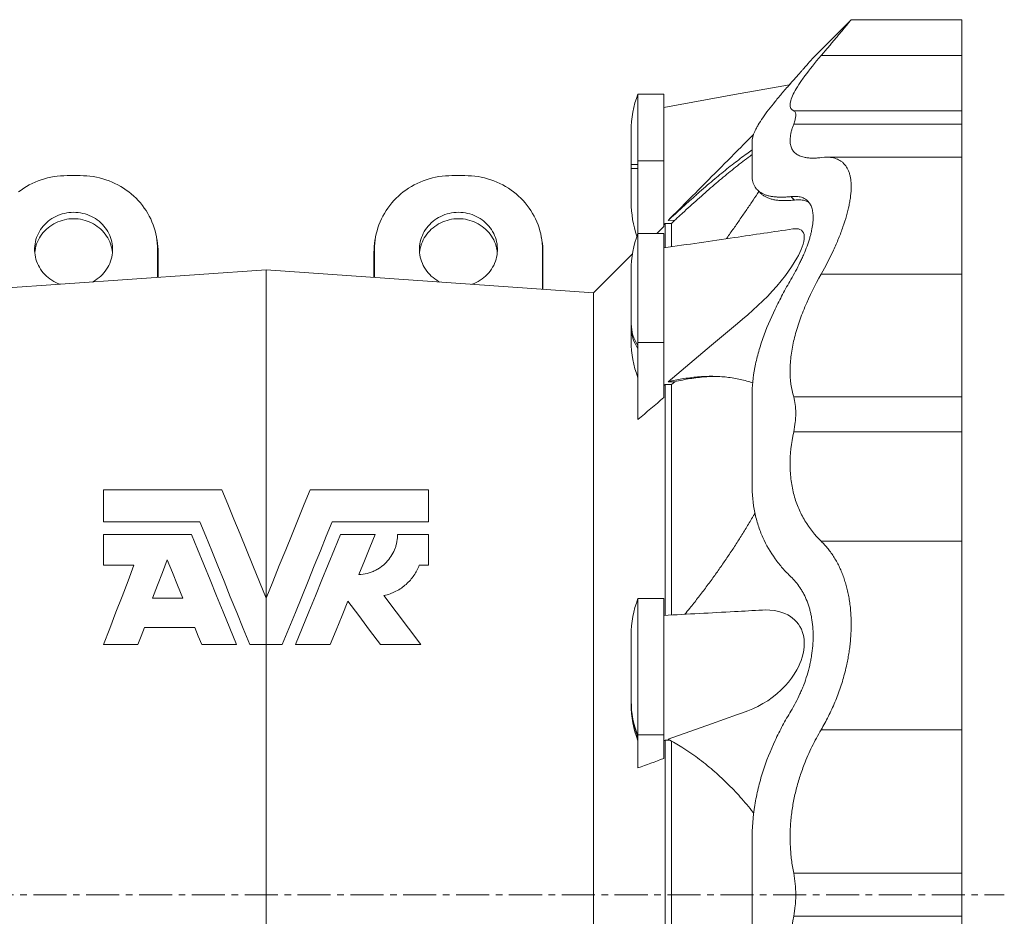
# Model space of a CAD drawing. Units: millimetres. Extents: x -655 to 1020, y -720 to 927.
# Drawn here: x -457 to -78, y 564 to 909 of the extents above; entities that cross this region are included whole.
import ezdxf

# ---------------------------------------------------------------- set-up
doc = ezdxf.new("R2010")
doc.units = ezdxf.units.MM
doc.linetypes.add('CENTERX2', pattern=[20.32, 12.7, -2.54, 2.54, -2.54])
doc.layers.add('FORMAT', color=7, linetype='Continuous')

msp = doc.modelspace()

# ---------------------------------------------------------------- linework, layer by layer
at = {"color": 7, "linetype": 'Continuous', "lineweight": 15}
for p, q in [((-137.04, 909.11), (-151.66, 894.5)), ((-94.45, 909.12), (-137.04, 909.12)), ((-160.23, 884.74), (-160.76, 884.14)), ((-209.05, 880.54), (-219.05, 880.54)), ((-219.05, 854.84), (-219.05, 880.54)), ((-209.05, 854.84), (-209.05, 880.54)), ((-221.63, 853.42), (-221.63, 866.42)), ((-94.45, 856.24), (-146.54, 856.24)), ((-221.63, 853.42), (-221.63, 851.92)), ((-219.05, 826.92), (-219.05, 854.84)), ((-209.05, 829.63), (-209.05, 854.84)), ((-438.55, 849.18), (-433.55, 849.18)), ((-285.55, 849.18), (-290.55, 849.18)), ((-221.63, 851.92), (-221.63, 838.92)), ((-209.05, 829.63), (-211.73, 826.92)), ((-208.57, 830.79), (-209.05, 830.31)), ((-208.57, 821.48), (-208.57, 830.79)), ((-206.1, 830.79), (-208.57, 830.79)), ((-204.9, 832), (-207.39, 831.98)), ((-204.9, 832), (-206.1, 830.79)), ((-206.1, 821.84), (-206.1, 830.79)), ((-209.05, 826.92), (-219.05, 826.92)), ((-219.05, 785.04), (-219.05, 826.92)), ((-209.05, 785.04), (-209.05, 826.92)), ((-403.95, 824.21), (-404.15, 825.42)), ((-319.95, 825.42), (-320.16, 824.21)), ((-255.95, 824.21), (-256.15, 825.42)), ((-403.76, 820.85), (-403.76, 810)), ((-403.55, 819.61), (-403.55, 810.02)), ((-320.55, 819.61), (-320.55, 810.02)), ((-320.34, 820.85), (-320.34, 810)), ((-255.76, 805.49), (-255.76, 820.85)), ((-255.55, 805.47), (-255.55, 819.61)), ((-221.12, 819.12), (-236.13, 804.11)), ((-362.05, 812.92), (-487.97, 804.11)), ((-236.13, 804.11), (-362.05, 812.92)), ((-362.05, 686.69), (-362.05, 812.92)), ((-221.63, 792.16), (-221.63, 812.81)), ((-236.13, 572.67), (-236.13, 804.11)), ((-221.63, 792.16), (-221.63, 790.95)), ((-221.63, 790.95), (-221.63, 785.59)), ((-219.05, 755.36), (-219.05, 785.04)), ((-209.05, 763.86), (-209.05, 785.04)), ((-208.57, 768.92), (-209.05, 768.51)), ((-208.57, 680.11), (-208.57, 768.92)), ((-206.1, 768.91), (-208.57, 768.92)), ((-204.9, 769.92), (-207.39, 769.91)), ((-204.9, 769.92), (-206.1, 768.91)), ((-206.1, 680.25), (-206.1, 768.91)), ((-424.55, 716.01), (-424.55, 728.36)), ((-299.55, 728.36), (-299.55, 716.01)), ((-424.55, 699.34), (-424.55, 711.25)), ((-333.42, 711.25), (-320.08, 711.25)), ((-311.46, 711.25), (-299.55, 711.25)), ((-299.55, 711.25), (-299.55, 699.34)), ((-412.84, 699.34), (-424.55, 699.34)), ((-299.55, 699.34), (-303.12, 699.34)), ((-394.03, 686.69), (-405.74, 686.69)), ((-362.05, 668.84), (-362.05, 686.69)), ((-209.05, 686.55), (-219.05, 686.55)), ((-219.05, 634.12), (-219.05, 686.55)), ((-209.05, 634.12), (-209.05, 686.55)), ((-389.42, 675.39), (-408.81, 675.39)), ((-221.63, 647.07), (-221.63, 672.43)), ((-411.32, 668.84), (-424.55, 668.84)), ((-373.42, 668.84), (-386.76, 668.84)), ((-362.05, 668.84), (-368.28, 668.84)), ((-362.05, 332.43), (-362.05, 668.84)), ((-355.83, 668.84), (-362.05, 668.84)), ((-337.35, 668.84), (-350.68, 668.84)), ((-302.53, 668.84), (-317.99, 668.84)), ((-221.63, 647.07), (-221.63, 646.6)), ((-221.63, 646.6), (-221.63, 645.97)), ((-219.05, 621.43), (-219.05, 634.12)), ((-209.05, 625.07), (-209.05, 634.12)), ((-208.57, 632.09), (-209.05, 631.92)), ((-206.63, 632.07), (-208.57, 632.09)), ((-208.57, 513.26), (-208.57, 632.09)), ((-206.1, 513.57), (-206.1, 631.78)), ((-236.13, 341.23), (-236.13, 572.67))]:
    msp.add_line(p, q, dxfattribs=at)
at = {"color": 8, "linetype": 'Continuous', "lineweight": 0}
for p, q in [((-94.45, 895.3), (-148.61, 895.3)), ((-94.45, 874.07), (-159.15, 874.07)), ((-94.45, 868.96), (-159.15, 868.96)), ((-219.05, 853.42), (-221.63, 853.42)), ((-209.05, 854.84), (-219.05, 854.84)), ((-219.05, 851.92), (-221.63, 851.92)), ((-160.23, 841.12), (-158.85, 839.79)), ((-403.76, 820.85), (-403.55, 819.61)), ((-320.34, 820.85), (-320.55, 819.61)), ((-255.76, 820.85), (-255.55, 819.61)), ((-94.45, 811.26), (-148.61, 811.26)), ((-209.05, 785.04), (-219.05, 785.04)), ((-94.45, 764.07), (-159.15, 764.07)), ((-94.45, 750.67), (-159.15, 750.67)), ((-94.45, 708.65), (-148.61, 708.65)), ((-209.05, 634.12), (-219.05, 634.12)), ((-94.45, 636.09), (-148.61, 636.09)), ((-94.45, 580.96), (-159.15, 580.96)), ((-94.45, 564.39), (-159.15, 564.39))]:
    msp.add_line(p, q, dxfattribs=at)
at = {"color": 7, "linetype": 'Continuous', "lineweight": 15, "flags": 128}
for points in [[(-160.76, 884.14), (-181.87, 880.3), (-209.05, 875.36)], [(-457.27, 842.89), (-456.27, 843.63), (-455.23, 844.32), (-454.17, 844.97), (-453.08, 845.58), (-451.96, 846.15), (-450.82, 846.67), (-449.66, 847.14), (-448.48, 847.56), (-447.28, 847.94), (-446.06, 848.27), (-444.83, 848.54), (-443.59, 848.77), (-442.34, 848.95), (-441.08, 849.08), (-439.82, 849.15), (-438.55, 849.18)], [(-433.55, 849.18), (-432.29, 849.15), (-431.03, 849.08), (-429.77, 848.95), (-428.52, 848.77), (-427.28, 848.54), (-426.05, 848.27), (-424.83, 847.94), (-423.63, 847.56), (-422.44, 847.14), (-421.28, 846.67), (-420.14, 846.15), (-419.02, 845.58), (-417.93, 844.97), (-416.87, 844.32), (-415.84, 843.63), (-414.84, 842.89), (-413.87, 842.12), (-412.94, 841.3), (-412.04, 840.45), (-411.19, 839.57), (-410.37, 838.65), (-409.6, 837.7), (-408.87, 836.71), (-408.18, 835.7), (-407.54, 834.67), (-406.95, 833.6), (-406.41, 832.52), (-405.91, 831.41), (-405.46, 830.29), (-405.07, 829.14), (-404.72, 827.99), (-404.43, 826.82), (-404.19, 825.64), (-404, 824.45), (-403.87, 823.25), (-403.79, 822.05), (-403.76, 820.85)], [(-290.55, 849.18), (-291.82, 849.15), (-293.08, 849.08), (-294.34, 848.95), (-295.59, 848.77), (-296.83, 848.54), (-298.06, 848.27), (-299.28, 847.94), (-300.48, 847.56), (-301.66, 847.14), (-302.82, 846.67), (-303.96, 846.15), (-305.08, 845.58), (-306.17, 844.97), (-307.23, 844.32), (-308.27, 843.63), (-309.27, 842.89), (-310.23, 842.12), (-311.17, 841.3), (-312.06, 840.45), (-312.92, 839.57), (-313.73, 838.65), (-314.5, 837.7), (-315.23, 836.71), (-315.92, 835.7), (-316.56, 834.67), (-317.15, 833.6), (-317.7, 832.52), (-318.19, 831.41), (-318.64, 830.29), (-319.04, 829.14), (-319.38, 827.99), (-319.67, 826.82), (-319.91, 825.64), (-320.1, 824.45), (-320.24, 823.25), (-320.32, 822.05), (-320.34, 820.85)], [(-255.76, 820.85), (-255.79, 822.05), (-255.87, 823.25), (-256, 824.45), (-256.19, 825.64), (-256.43, 826.82), (-256.72, 827.99), (-257.07, 829.14), (-257.46, 830.29), (-257.91, 831.41), (-258.41, 832.52), (-258.95, 833.6), (-259.54, 834.67), (-260.18, 835.7), (-260.87, 836.71), (-261.6, 837.7), (-262.37, 838.65), (-263.19, 839.57), (-264.04, 840.45), (-264.94, 841.3), (-265.87, 842.12), (-266.84, 842.89), (-267.84, 843.63), (-268.87, 844.32), (-269.93, 844.97), (-271.02, 845.58), (-272.14, 846.15), (-273.28, 846.67), (-274.44, 847.14), (-275.63, 847.56), (-276.83, 847.94), (-278.05, 848.27), (-279.28, 848.54), (-280.52, 848.77), (-281.77, 848.95), (-283.03, 849.08), (-284.29, 849.15), (-285.55, 849.18)], [(-173.11, 843.68), (-172.45, 843.01), (-171.76, 842.33)], [(-436.05, 835.07), (-436.94, 835.04), (-437.83, 834.97), (-438.71, 834.84), (-439.58, 834.67), (-440.43, 834.45), (-441.28, 834.18), (-442.1, 833.86), (-442.9, 833.5), (-443.68, 833.09), (-444.43, 832.64), (-445.15, 832.14), (-445.84, 831.61), (-446.5, 831.04), (-447.12, 830.43), (-447.7, 829.79), (-448.24, 829.12), (-448.74, 828.42), (-449.19, 827.69), (-449.59, 826.94), (-449.95, 826.17), (-450.26, 825.37), (-450.52, 824.56), (-450.73, 823.74), (-450.89, 822.91), (-450.99, 822.07), (-451.05, 821.23), (-451.05, 820.38), (-450.99, 819.54), (-450.89, 818.7), (-450.73, 817.87), (-450.52, 817.04), (-450.26, 816.24), (-449.95, 815.44), (-449.59, 814.67), (-449.19, 813.92), (-448.74, 813.19), (-448.24, 812.49), (-447.7, 811.82), (-447.12, 811.17), (-446.5, 810.57), (-445.84, 810), (-445.15, 809.46), (-444.43, 808.97), (-443.68, 808.52), (-442.9, 808.11), (-442.1, 807.75), (-441.28, 807.43), (-441.15, 807.39)], [(-428.94, 808.24), (-428.42, 808.52), (-427.67, 808.97), (-426.95, 809.46), (-426.26, 810), (-425.6, 810.57), (-424.98, 811.17), (-424.4, 811.82), (-423.87, 812.49), (-423.37, 813.19), (-422.92, 813.92), (-422.51, 814.67), (-422.15, 815.44), (-421.84, 816.24), (-421.58, 817.04), (-421.37, 817.87), (-421.22, 818.7), (-421.11, 819.54), (-421.06, 820.38), (-421.06, 821.23), (-421.11, 822.07), (-421.22, 822.91), (-421.37, 823.74), (-421.58, 824.56), (-421.84, 825.37), (-422.15, 826.17), (-422.51, 826.94), (-422.92, 827.69), (-423.37, 828.42), (-423.87, 829.12), (-424.4, 829.79), (-424.98, 830.43), (-425.6, 831.04), (-426.26, 831.61), (-426.95, 832.14), (-427.67, 832.64), (-428.42, 833.09), (-429.2, 833.5), (-430.01, 833.86), (-430.83, 834.18), (-431.67, 834.45), (-432.53, 834.67), (-433.4, 834.84), (-434.28, 834.97), (-435.16, 835.04), (-436.05, 835.07)], [(-288.05, 835.07), (-288.94, 835.04), (-289.83, 834.97), (-290.71, 834.84), (-291.58, 834.67), (-292.43, 834.45), (-293.28, 834.18), (-294.1, 833.86), (-294.9, 833.5), (-295.68, 833.09), (-296.43, 832.64), (-297.15, 832.14), (-297.84, 831.61), (-298.5, 831.04), (-299.12, 830.43), (-299.7, 829.79), (-300.24, 829.12), (-300.74, 828.42), (-301.19, 827.69), (-301.59, 826.94), (-301.95, 826.17), (-302.26, 825.37), (-302.52, 824.56), (-302.73, 823.74), (-302.89, 822.91), (-302.99, 822.07), (-303.05, 821.23), (-303.05, 820.38), (-302.99, 819.54), (-302.89, 818.7), (-302.73, 817.87), (-302.52, 817.04), (-302.26, 816.24), (-301.95, 815.44), (-301.59, 814.67), (-301.19, 813.92), (-300.74, 813.19), (-300.24, 812.49), (-299.7, 811.82), (-299.12, 811.17), (-298.5, 810.57), (-297.84, 810), (-297.15, 809.46), (-296.43, 808.97), (-295.68, 808.52), (-295.16, 808.24)], [(-282.95, 807.39), (-282.83, 807.43), (-282.01, 807.75), (-281.2, 808.11), (-280.42, 808.52), (-279.67, 808.97), (-278.95, 809.46), (-278.26, 810), (-277.6, 810.57), (-276.98, 811.17), (-276.4, 811.82), (-275.87, 812.49), (-275.37, 813.19), (-274.92, 813.92), (-274.51, 814.67), (-274.15, 815.44), (-273.84, 816.24), (-273.58, 817.04), (-273.37, 817.87), (-273.22, 818.7), (-273.11, 819.54), (-273.06, 820.38), (-273.06, 821.23), (-273.11, 822.07), (-273.22, 822.91), (-273.37, 823.74), (-273.58, 824.56), (-273.84, 825.37), (-274.15, 826.17), (-274.51, 826.94), (-274.92, 827.69), (-275.37, 828.42), (-275.87, 829.12), (-276.4, 829.79), (-276.98, 830.43), (-277.6, 831.04), (-278.26, 831.61), (-278.95, 832.14), (-279.67, 832.64), (-280.42, 833.09), (-281.2, 833.5), (-282.01, 833.86), (-282.83, 834.18), (-283.67, 834.45), (-284.53, 834.67), (-285.4, 834.84), (-286.28, 834.97), (-287.16, 835.04), (-288.05, 835.07)], [(-451, 819.57), (-450.99, 819.6), (-450.89, 820.44), (-450.73, 821.27), (-450.52, 822.09), (-450.26, 822.9), (-449.95, 823.69), (-449.59, 824.47), (-449.19, 825.22), (-448.74, 825.95), (-448.24, 826.65), (-447.7, 827.32), (-447.12, 827.96), (-446.5, 828.57), (-445.84, 829.14), (-445.15, 829.67), (-444.43, 830.16), (-443.68, 830.62), (-442.9, 831.02), (-442.1, 831.39), (-441.28, 831.7), (-440.43, 831.98), (-439.58, 832.2), (-438.71, 832.37), (-437.83, 832.5), (-436.94, 832.57), (-436.05, 832.6), (-435.16, 832.57), (-434.28, 832.5), (-433.4, 832.37), (-432.53, 832.2), (-431.67, 831.98), (-430.83, 831.7), (-430.01, 831.39), (-429.2, 831.02), (-428.42, 830.62), (-427.67, 830.16), (-426.95, 829.67), (-426.26, 829.14), (-425.6, 828.57), (-424.98, 827.96), (-424.4, 827.32), (-423.87, 826.65), (-423.37, 825.95), (-422.92, 825.22), (-422.51, 824.47), (-422.15, 823.69), (-421.84, 822.9), (-421.58, 822.09), (-421.37, 821.27), (-421.22, 820.44), (-421.11, 819.6), (-421.11, 819.57)], [(-303, 819.57), (-302.99, 819.6), (-302.89, 820.44), (-302.73, 821.27), (-302.52, 822.09), (-302.26, 822.9), (-301.95, 823.69), (-301.59, 824.47), (-301.19, 825.22), (-300.74, 825.95), (-300.24, 826.65), (-299.7, 827.32), (-299.12, 827.96), (-298.5, 828.57), (-297.84, 829.14), (-297.15, 829.67), (-296.43, 830.16), (-295.68, 830.62), (-294.9, 831.02), (-294.1, 831.39), (-293.28, 831.7), (-292.43, 831.98), (-291.58, 832.2), (-290.71, 832.37), (-289.83, 832.5), (-288.94, 832.57), (-288.05, 832.6), (-287.16, 832.57), (-286.28, 832.5), (-285.4, 832.37), (-284.53, 832.2), (-283.67, 831.98), (-282.83, 831.7), (-282.01, 831.39), (-281.2, 831.02), (-280.42, 830.62), (-279.67, 830.16), (-278.95, 829.67), (-278.26, 829.14), (-277.6, 828.57), (-276.98, 827.96), (-276.4, 827.32), (-275.87, 826.65), (-275.37, 825.95), (-274.92, 825.22), (-274.51, 824.47), (-274.15, 823.69), (-273.84, 822.9), (-273.58, 822.09), (-273.37, 821.27), (-273.22, 820.44), (-273.11, 819.6), (-273.11, 819.57)], [(-159.45, 828.65), (-158.77, 828.72), (-158.03, 828.73), (-157.35, 828.65), (-156.74, 828.46), (-156.19, 828.16), (-155.74, 827.73), (-155.39, 827.18), (-155.17, 826.49), (-155.07, 825.67), (-155.11, 824.74), (-155.26, 823.82), (-155.51, 822.83), (-155.85, 821.79), (-156.27, 820.72), (-156.77, 819.62), (-157.32, 818.5), (-157.93, 817.38), (-158.92, 815.72), (-160, 814.06), (-161.14, 812.41), (-162.34, 810.8), (-163.96, 808.73), (-165.65, 806.72), (-167.38, 804.76), (-169.15, 802.87), (-170.95, 801.04), (-172.88, 799.18), (-174.84, 797.4), (-176.8, 795.67), (-178.78, 793.99), (-180.76, 792.32), (-190.69, 783.97), (-207.39, 769.91), (-207.39, 769.91)], [(-379.02, 728.36), (-376.75, 722.8), (-374.43, 717.1), (-372.06, 711.27), (-369.63, 705.31), (-367.15, 699.22), (-364.62, 693.01), (-362.05, 686.69)], [(-362.05, 686.69), (-359.48, 693.01), (-356.95, 699.22), (-354.47, 705.31), (-352.05, 711.27), (-349.67, 717.1), (-347.35, 722.8), (-345.09, 728.36)], [(-368.28, 668.84), (-370.82, 675.07), (-373.32, 681.22), (-375.79, 687.28), (-378.21, 693.24), (-380.6, 699.1), (-382.94, 704.85), (-385.24, 710.49), (-387.48, 716.01)], [(-336.62, 716.01), (-338.87, 710.49), (-341.17, 704.85), (-343.51, 699.1), (-345.89, 693.24), (-348.32, 687.28), (-350.78, 681.22), (-353.29, 675.07), (-355.83, 668.84)], [(-390.69, 711.25), (-388.35, 705.52), (-385.97, 699.67), (-383.54, 693.7), (-381.07, 687.63), (-378.56, 681.46), (-376.01, 675.2), (-373.42, 668.84)], [(-350.68, 668.84), (-348.1, 675.2), (-345.54, 681.46), (-343.03, 687.63), (-340.56, 693.7), (-338.13, 699.67), (-335.75, 705.52), (-333.42, 711.25)], [(-320.08, 711.25), (-322.14, 706.18), (-324.24, 701.03), (-326.38, 695.78)], [(-405.74, 686.69), (-403.82, 691.7), (-401.93, 696.64), (-400.06, 701.51)], [(-400.06, 701.51), (-398.08, 696.64), (-396.07, 691.71), (-394.03, 686.69)], [(-424.55, 668.84), (-422.14, 675.11), (-419.77, 681.3), (-417.42, 687.41), (-415.11, 693.42), (-412.84, 699.34)], [(-330.56, 685.51), (-332.79, 680.03), (-335.06, 674.47), (-337.35, 668.84)], [(-317.99, 668.84), (-322.23, 674.46), (-326.42, 680.02), (-330.56, 685.51)], [(-316.74, 687.7), (-312.07, 681.49), (-307.33, 675.2), (-302.53, 668.84)], [(-171.18, 682.11), (-170.16, 682.16), (-168.37, 682.12), (-166.61, 681.93), (-164.9, 681.58), (-163.72, 681.24), (-162.57, 680.81), (-161.46, 680.28), (-160.39, 679.64), (-159.56, 679.04), (-158.77, 678.36), (-158.03, 677.6), (-157.35, 676.74), (-156.74, 675.8), (-156.19, 674.74), (-155.74, 673.57), (-155.39, 672.32), (-155.17, 670.96), (-155.07, 669.54), (-155.11, 668.07), (-155.26, 666.73), (-155.51, 665.39), (-155.85, 664.07), (-156.27, 662.79), (-156.77, 661.53), (-157.32, 660.31), (-157.93, 659.13), (-158.92, 657.48), (-160, 655.91), (-161.14, 654.44), (-162.34, 653.07), (-163.96, 651.42), (-165.65, 649.9), (-167.38, 648.53), (-169.15, 647.28), (-170.95, 646.16), (-172.88, 645.12), (-174.84, 644.21), (-176.8, 643.41), (-178.78, 642.67), (-180.76, 641.96), (-190.69, 638.44), (-207.39, 632.51), (-207.39, 632.51)], [(-408.81, 675.39), (-410.06, 672.12), (-411.32, 668.84)], [(-386.76, 668.84), (-388.09, 672.12), (-389.42, 675.39)]]:
    msp.add_lwpolyline(points, dxfattribs=at)
at = {"color": 7, "linetype": 'Continuous', "lineweight": 15}
for centre, radius, start, end in [((-181.63, 866.42), 40, 159.337, 180), ((-181.63, 838.92), 40, 180, 199.0553), ((-181.63, 812.81), 40, 159.337, 180), ((-430.72, 819.61), 27.17, 0.003, 9.7545), ((-293.38, 819.61), 27.17, 170.2455, 179.997), ((-282.72, 819.61), 27.17, 0.0029, 9.7545), ((-181.63, 785.59), 40, 180, 200.663), ((-181.63, 672.43), 40, 159.337, 180), ((-181.63, 645.97), 40, 180, 200.663)]:
    msp.add_arc(centre, radius, start, end, dxfattribs=at)
at = {"color": 8, "linetype": 'Continuous', "lineweight": 0}
for centre, radius, start, end in [((-206.3, 792.37), 15.33, 180.7728, 213.6894), ((-206.3, 791.16), 15.33, 180.7728, 213.6894), ((-185.22, 647.09), 36.4, 180.0294, 201.6724), ((-185.22, 646.62), 36.4, 180.0294, 201.6724)]:
    msp.add_arc(centre, radius, start, end, dxfattribs=at)
at = {"color": 7, "linetype": 'Continuous', "lineweight": 15}
for points, knots in [([(-148.61, 895.3), (-148.13, 895.86), (-147.16, 896.99), (-145.81, 898.6), (-144.52, 900.13), (-143.3, 901.58), (-142.16, 902.94), (-141.13, 904.18), (-140.2, 905.29), (-139.39, 906.26), (-138.75, 907.04), (-138.24, 907.66), (-137.85, 908.13), (-137.53, 908.52), (-137.27, 908.83), (-137.11, 909.03), (-137.03, 909.13), (-137.04, 909.11), (-137.04, 909.11)], [0, 0, 0, 0, 0.070265, 0.140569, 0.210826, 0.282816, 0.354857, 0.426838, 0.497218, 0.567659, 0.638032, 0.692734, 0.747505, 0.802273, 0.856971, 0.919675, 0.982432, 1, 1, 1, 1]), ([(-94.45, 909.11), (-94.45, 909.11), (-94.45, 909.1), (-94.45, 908.92), (-94.45, 908.59), (-94.45, 908.09), (-94.45, 907.46), (-94.45, 906.68), (-94.45, 905.76), (-94.45, 904.72), (-94.45, 903.51), (-94.45, 902.14), (-94.45, 900.6), (-94.45, 898.94), (-94.45, 897.19), (-94.45, 895.92), (-94.45, 895.3)], [0, 0, 0, 0, 0.0516954, 0.1250023, 0.1981471, 0.2710363, 0.3435782, 0.4156838, 0.4872674, 0.5582471, 0.6285453, 0.7049975, 0.780447, 0.8548119, 0.928018, 1, 1, 1, 1]), ([(-159.15, 874.07), (-160.09, 874.52), (-160.55, 875.33), (-160.51, 876.81), (-160.48, 877.13), (-160.34, 877.82), (-160.24, 878.19), (-159.85, 879.36), (-159.47, 880.22), (-158.49, 882.08), (-157.9, 883.08), (-156.85, 884.69), (-156.48, 885.24), (-155.69, 886.37), (-155.26, 886.96), (-153.05, 889.96), (-150.95, 892.54), (-148.61, 895.3)], [0, 0, 0, 0, 0.25, 0.25, 0.3125, 0.3125, 0.375, 0.375, 0.5, 0.5, 0.625, 0.625, 0.6875, 0.6875, 0.75, 0.75, 1, 1, 1, 1]), ([(-151.66, 894.5), (-151.66, 894.49), (-151.68, 894.48), (-151.78, 894.36), (-151.94, 894.17), (-152.17, 893.9), (-152.47, 893.56), (-152.83, 893.14), (-153.25, 892.66), (-153.72, 892.12), (-154.25, 891.52), (-154.83, 890.85), (-155.47, 890.13), (-156.21, 889.28), (-157.07, 888.31), (-158.06, 887.19), (-159.11, 886.01), (-159.86, 885.16), (-160.23, 884.74)], [0, 0, 0, 0, 0.057943, 0.115934, 0.173884, 0.233481, 0.293127, 0.352728, 0.410626, 0.468563, 0.526466, 0.585668, 0.644906, 0.704114, 0.777664, 0.851218, 0.925608, 1, 1, 1, 1]), ([(-151.66, 894.5), (-151.66, 894.49), (-151.68, 894.48), (-151.78, 894.36), (-151.94, 894.17), (-152.17, 893.9), (-152.47, 893.56), (-152.83, 893.14), (-153.25, 892.66), (-153.72, 892.12), (-154.25, 891.52), (-154.83, 890.85), (-155.47, 890.13), (-156.21, 889.28), (-157.07, 888.31), (-158.06, 887.19), (-159.11, 886.01), (-159.86, 885.16), (-160.23, 884.74)], [0, 0, 0, 0, 0.057943, 0.1159343, 0.1738838, 0.2334813, 0.2931265, 0.3527284, 0.4106263, 0.4685634, 0.5264658, 0.5856679, 0.6449059, 0.7041132, 0.777664, 0.8512177, 0.9256077, 1, 1, 1, 1]), ([(-94.45, 874.07), (-94.45, 874.5), (-94.45, 875.27), (-94.45, 877.52), (-94.45, 879), (-94.45, 882.62), (-94.45, 884.76), (-94.45, 889.62), (-94.45, 892.35), (-94.45, 895.3)], [0, 0, 0, 0, 0.25, 0.25, 0.5, 0.5, 0.75, 0.75, 1, 1, 1, 1]), ([(-160.23, 884.74), (-161.33, 883.51), (-162.39, 882.3), (-164.41, 879.94), (-165.38, 878.78), (-168.11, 875.42), (-169.7, 873.33), (-171.67, 870.45), (-172.25, 869.53), (-173.02, 868.22), (-173.26, 867.79), (-173.7, 866.97), (-173.9, 866.56), (-174.78, 864.62), (-175.14, 863.3), (-175.15, 862.22)], [0, 0, 0, 0, 0.125, 0.125, 0.25, 0.25, 0.5, 0.5, 0.625, 0.625, 0.6875, 0.6875, 0.75, 0.75, 1, 1, 1, 1]), ([(-159.15, 874.07), (-159.01, 873.99), (-158.73, 873.81), (-158.5, 873.41), (-158.37, 872.97), (-158.33, 872.51), (-158.35, 871.97), (-158.44, 871.34), (-158.6, 870.62), (-158.83, 869.83), (-159.04, 869.25), (-159.15, 868.96)], [0, 0, 0, 0, 0.142248, 0.284491, 0.382065, 0.47972, 0.577293, 0.68216, 0.787027, 0.893513, 1, 1, 1, 1]), ([(-94.45, 868.96), (-94.45, 869.34), (-94.45, 870.11), (-94.45, 871.1), (-94.45, 871.98), (-94.45, 872.73), (-94.45, 873.33), (-94.45, 873.8), (-94.45, 873.98), (-94.45, 874.07)], [0, 0, 0, 0, 0.13929, 0.279273, 0.419682, 0.560247, 0.707373, 0.85406, 1, 1, 1, 1]), ([(-159.15, 868.96), (-159.31, 868.52), (-159.63, 867.65), (-159.99, 866.41), (-160.27, 865.23), (-160.45, 864.1), (-160.53, 863.03), (-160.51, 862.02), (-160.39, 861.08), (-160.17, 860.23), (-159.85, 859.47), (-159.44, 858.79), (-158.94, 858.18), (-158.36, 857.64), (-157.68, 857.18), (-156.9, 856.78), (-156.05, 856.46), (-155, 856.18), (-153.7, 855.97), (-152.13, 855.88), (-150.44, 855.91), (-149.22, 856.04), (-148.61, 856.11)], [0, 0, 0, 0, 0.0451756, 0.0903965, 0.1356149, 0.180787, 0.2275582, 0.2743829, 0.3212084, 0.3679804, 0.4131498, 0.4583633, 0.5035803, 0.5487538, 0.595291, 0.6418675, 0.6884488, 0.7349922, 0.8009212, 0.8668535, 0.9334256, 1, 1, 1, 1]), ([(-94.45, 856.28), (-94.45, 856.31), (-94.45, 856.44), (-94.45, 856.83), (-94.45, 857.47), (-94.45, 858.29), (-94.45, 859.28), (-94.45, 860.46), (-94.45, 861.83), (-94.45, 863.37), (-94.45, 865.07), (-94.45, 866.92), (-94.45, 868.28), (-94.45, 868.96)], [0, 0, 0, 0, 0.0289954, 0.1236397, 0.2184672, 0.3133924, 0.4083297, 0.5077074, 0.6069059, 0.7058288, 0.8043806, 0.9024676, 1, 1, 1, 1]), ([(-174.54, 865.05), (-174.64, 864.95), (-175.39, 864.19), (-176.81, 862.76), (-178.78, 860.77), (-183.41, 856.12), (-192.95, 846.52), (-201.82, 837.58), (-207.39, 831.98)], [0, 0, 0, 0, 0.009192, 0.069305, 0.129464, 0.189548, 0.49175, 1, 1, 1, 1]), ([(-175.15, 859.04), (-175.82, 858.57), (-177.3, 857.52), (-179.66, 855.77), (-182.21, 853.81), (-184.82, 851.75), (-187.48, 849.59), (-190.24, 847.29), (-193.11, 844.84), (-196.08, 842.25), (-199.1, 839.56), (-202, 836.95), (-204.76, 834.42), (-206.51, 832.79), (-207.39, 831.98)], [0, 0, 0, 0, 0.069271, 0.153501, 0.237694, 0.321927, 0.406163, 0.49036, 0.580176, 0.670033, 0.759893, 0.849712, 0.924835, 1, 1, 1, 1]), ([(-204.9, 832), (-203.9, 832.92), (-201.92, 834.76), (-198.98, 837.44), (-196.07, 840.06), (-193.21, 842.59), (-190.39, 845.05), (-187.61, 847.42), (-184.87, 849.7), (-182.13, 851.92), (-179.39, 854.08), (-177.05, 855.88), (-175.65, 856.89), (-175.15, 857.26)], [0, 0, 0, 0, 0.0932665, 0.1865679, 0.2798671, 0.3731307, 0.4664234, 0.5597568, 0.6530872, 0.7463759, 0.8449635, 0.943607, 1, 1, 1, 1]), ([(-148.61, 811.26), (-146.86, 814.36), (-145.27, 817.44), (-143.15, 822), (-142.49, 823.51), (-141.57, 825.77), (-141.27, 826.52), (-140.7, 828.01), (-140.44, 828.74), (-139.17, 832.37), (-138.38, 835.12), (-137.72, 838.35), (-137.6, 838.99), (-137.39, 840.24), (-137.31, 840.85), (-137.1, 842.65), (-137.03, 843.78), (-137.03, 845.9), (-137.1, 846.9), (-137.3, 848.28), (-137.38, 848.72), (-137.58, 849.58), (-137.7, 849.99), (-138.37, 851.94), (-139.16, 853.17), (-140.43, 854.33), (-140.69, 854.54), (-141.26, 854.93), (-141.56, 855.1), (-142.48, 855.57), (-143.15, 855.8), (-145.27, 856.28), (-146.86, 856.32), (-148.61, 856.11)], [0, 0, 0, 0, 0.125, 0.125, 0.1875, 0.1875, 0.21875, 0.21875, 0.25, 0.25, 0.375, 0.375, 0.40625, 0.40625, 0.4375, 0.4375, 0.5, 0.5, 0.5625, 0.5625, 0.59375, 0.59375, 0.625, 0.625, 0.75, 0.75, 0.78125, 0.78125, 0.8125, 0.8125, 0.875, 0.875, 1, 1, 1, 1]), ([(-94.45, 856.22), (-94.45, 856.23), (-94.45, 856.23), (-94.45, 856.11), (-94.45, 855.84), (-94.45, 855.44), (-94.45, 854.9), (-94.45, 854.22), (-94.45, 853.41), (-94.45, 852.44), (-94.45, 851.32), (-94.45, 850.06), (-94.45, 848.64), (-94.45, 847.09), (-94.45, 845.41), (-94.45, 843.6), (-94.45, 841.67), (-94.45, 839.62), (-94.45, 837.48), (-94.45, 835.24), (-94.45, 832.91), (-94.45, 830.52), (-94.45, 828.06), (-94.45, 825.46), (-94.45, 822.74), (-94.45, 819.89), (-94.45, 817.03), (-94.45, 814.15), (-94.45, 812.22), (-94.45, 811.26)], [0, 0, 0, 0, 0.018483, 0.053793, 0.089582, 0.125817, 0.161809, 0.198163, 0.234845, 0.271813, 0.30979, 0.347976, 0.386325, 0.424788, 0.463317, 0.50186, 0.540368, 0.57879, 0.617079, 0.655185, 0.693061, 0.730664, 0.767949, 0.804876, 0.845037, 0.88467, 0.923733, 0.962188, 1, 1, 1, 1]), ([(-160.23, 841.12), (-160.76, 841.06), (-161.82, 840.96), (-163.33, 840.89), (-164.79, 840.89), (-166.17, 840.97), (-167.47, 841.13), (-168.69, 841.37), (-169.83, 841.7), (-170.87, 842.12), (-171.83, 842.64), (-172.68, 843.25), (-173.42, 843.97), (-174.03, 844.78), (-174.52, 845.71), (-174.88, 846.75), (-175.1, 847.89), (-175.13, 848.74), (-175.15, 849.16)], [0, 0, 0, 0, 0.061047, 0.122094, 0.183391, 0.244686, 0.30591, 0.367178, 0.428441, 0.489658, 0.552573, 0.615551, 0.678522, 0.741425, 0.805735, 0.870044, 0.935022, 1, 1, 1, 1]), ([(-172.51, 843.08), (-173.24, 841.99), (-174.76, 839.71), (-177.15, 836.2), (-179.66, 832.56), (-182.22, 828.88), (-184.01, 826.33), (-184.96, 825), (-185.03, 824.9)], [0, 0, 0, 0, 0.184332, 0.384608, 0.584777, 0.784858, 0.985035, 1, 1, 1, 1]), ([(-158.85, 839.79), (-159.47, 839.73), (-160.71, 839.61), (-162.46, 839.55), (-164.12, 839.58), (-165.67, 839.72), (-167.12, 839.97), (-168.45, 840.34), (-169.61, 840.81), (-170.6, 841.37), (-171.3, 841.87), (-171.64, 842.23), (-171.74, 842.34)], [0, 0, 0, 0, 0.109482, 0.218583, 0.327437, 0.436207, 0.545083, 0.654288, 0.764069, 0.860115, 0.955581, 1, 1, 1, 1]), ([(-151.66, 833.03), (-151.66, 833.38), (-151.68, 834.07), (-151.78, 835.03), (-151.94, 835.94), (-152.17, 836.78), (-152.47, 837.55), (-152.83, 838.24), (-153.25, 838.86), (-153.72, 839.39), (-154.25, 839.86), (-154.83, 840.26), (-155.47, 840.58), (-156.21, 840.86), (-157.07, 841.07), (-158.06, 841.19), (-159.11, 841.21), (-159.86, 841.15), (-160.23, 841.12)], [0, 0, 0, 0, 0.057943, 0.115935, 0.173884, 0.233481, 0.293127, 0.352729, 0.410627, 0.468563, 0.526466, 0.585668, 0.644906, 0.704113, 0.777664, 0.851218, 0.925608, 1, 1, 1, 1]), ([(-153.22, 838.78), (-153.29, 838.84), (-153.63, 839.09), (-154.34, 839.4), (-155.34, 839.7), (-156.43, 839.86), (-157.59, 839.9), (-158.43, 839.83), (-158.85, 839.79)], [0, 0, 0, 0, 0.053192, 0.243201, 0.432522, 0.621042, 0.810102, 1, 1, 1, 1]), ([(-151.66, 833.03), (-151.66, 832.27), (-151.71, 831.46), (-151.91, 829.77), (-152.06, 828.89), (-152.36, 827.51), (-152.47, 827.04), (-152.72, 826.08), (-152.85, 825.59), (-153.29, 824.11), (-153.63, 823.1), (-154.38, 821.05), (-154.79, 820), (-155.48, 818.41), (-155.71, 817.87), (-156.21, 816.8), (-156.46, 816.25), (-157.77, 813.54), (-158.95, 811.36), (-160.23, 809.17)], [0, 0, 0, 0, 0.125, 0.125, 0.25, 0.25, 0.3125, 0.3125, 0.375, 0.375, 0.5, 0.5, 0.625, 0.625, 0.6875, 0.6875, 0.75, 0.75, 1, 1, 1, 1]), ([(-159.45, 828.65), (-166.92, 827.56), (-183.45, 825.13), (-199.99, 822.71), (-209.05, 821.38)], [0, 0, 0, 0, 0.4519827, 1, 1, 1, 1]), ([(-159.15, 764.07), (-160.09, 767.25), (-160.55, 770.69), (-160.51, 775.34), (-160.48, 776.28), (-160.34, 778.21), (-160.24, 779.19), (-159.85, 782.18), (-159.47, 784.19), (-158.49, 788.26), (-157.9, 790.31), (-156.85, 793.43), (-156.48, 794.47), (-155.69, 796.57), (-155.26, 797.62), (-153.05, 802.9), (-150.95, 807.09), (-148.61, 811.26)], [0, 0, 0, 0, 0.25, 0.25, 0.3125, 0.3125, 0.375, 0.375, 0.5, 0.5, 0.625, 0.625, 0.6875, 0.6875, 0.75, 0.75, 1, 1, 1, 1]), ([(-94.45, 764.07), (-94.45, 767.11), (-94.45, 770.45), (-94.45, 777.62), (-94.45, 781.45), (-94.45, 789.5), (-94.45, 793.71), (-94.45, 802.35), (-94.45, 806.79), (-94.45, 811.26)], [0, 0, 0, 0, 0.25, 0.25, 0.5, 0.5, 0.75, 0.75, 1, 1, 1, 1]), ([(-160.23, 809.17), (-161.33, 807.29), (-162.39, 805.41), (-164.41, 801.63), (-165.38, 799.74), (-168.11, 794.03), (-169.7, 790.25), (-171.67, 784.63), (-172.25, 782.76), (-173.02, 779.97), (-173.26, 779.04), (-173.7, 777.19), (-173.9, 776.26), (-174.78, 771.66), (-175.14, 768.11), (-175.15, 764.69)], [0, 0, 0, 0, 0.125, 0.125, 0.25, 0.25, 0.5, 0.5, 0.625, 0.625, 0.6875, 0.6875, 0.75, 0.75, 1, 1, 1, 1]), ([(-174.91, 769.46), (-175.66, 769.71), (-177.22, 770.24), (-179.66, 770.85), (-182.21, 771.35), (-184.82, 771.71), (-187.48, 771.94), (-190.24, 772.03), (-193.11, 771.99), (-196.08, 771.8), (-199.1, 771.48), (-202, 771.03), (-204.76, 770.52), (-206.51, 770.11), (-207.39, 769.91)], [0, 0, 0, 0, 0.076871, 0.160413, 0.24392, 0.327465, 0.411012, 0.494522, 0.583604, 0.672727, 0.761853, 0.850939, 0.925449, 1, 1, 1, 1]), ([(-204.9, 769.92), (-203.9, 770.14), (-201.92, 770.6), (-198.98, 771.13), (-196.07, 771.55), (-193.21, 771.83), (-191.02, 771.98), (-189.8, 771.99), (-189.5, 771.99)], [0, 0, 0, 0, 0.187891, 0.375853, 0.563809, 0.751694, 0.939638, 1, 1, 1, 1]), ([(-159.15, 764.07), (-158.61, 762.24), (-158.34, 760.2), (-158.34, 757.36), (-158.36, 756.78), (-158.42, 755.6), (-158.47, 755), (-158.68, 753.18), (-158.88, 751.94), (-159.15, 750.67)], [0, 0, 0, 0, 0.5, 0.5, 0.625, 0.625, 0.75, 0.75, 1, 1, 1, 1]), ([(-94.45, 750.67), (-94.45, 753.2), (-94.45, 755.65), (-94.45, 760.17), (-94.45, 762.25), (-94.45, 764.07)], [0, 0, 0, 0, 0.5, 0.5, 1, 1, 1, 1]), ([(-159.15, 750.67), (-160.09, 746.24), (-160.55, 741.98), (-160.51, 736.86), (-160.48, 735.85), (-160.34, 733.85), (-160.24, 732.85), (-159.85, 729.92), (-159.47, 728.05), (-158.49, 724.48), (-157.9, 722.77), (-156.85, 720.33), (-156.48, 719.53), (-155.69, 717.98), (-155.26, 717.22), (-153.05, 713.53), (-150.95, 710.94), (-148.61, 708.65)], [0, 0, 0, 0, 0.25, 0.25, 0.3125, 0.3125, 0.375, 0.375, 0.5, 0.5, 0.625, 0.625, 0.6875, 0.6875, 0.75, 0.75, 1, 1, 1, 1]), ([(-94.45, 750.67), (-94.45, 746.43), (-94.45, 742.29), (-94.45, 734.33), (-94.45, 730.51), (-94.45, 723.35), (-94.45, 720), (-94.45, 713.88), (-94.45, 711.11), (-94.45, 708.65)], [0, 0, 0, 0, 0.25, 0.25, 0.5, 0.5, 0.75, 0.75, 1, 1, 1, 1]), ([(-160.23, 694.95), (-161.33, 695.99), (-162.39, 697.08), (-164.41, 699.37), (-165.38, 700.58), (-168.11, 704.37), (-169.7, 707.1), (-171.67, 711.54), (-172.25, 713.07), (-173.02, 715.47), (-173.26, 716.28), (-173.7, 717.94), (-173.9, 718.78), (-174.78, 723.09), (-175.14, 726.7), (-175.15, 730.49)], [0, 0, 0, 0, 0.125, 0.125, 0.25, 0.25, 0.5, 0.5, 0.625, 0.625, 0.6875, 0.6875, 0.75, 0.75, 1, 1, 1, 1]), ([(-174.02, 719.4), (-174.25, 719.01), (-175.28, 717.23), (-177.15, 714.12), (-179.66, 710.07), (-182.21, 706.09), (-184.82, 702.17), (-187.48, 698.31), (-190.24, 694.43), (-193.1, 690.54), (-196.08, 686.65), (-198.73, 683.31), (-200.39, 681.29), (-201.04, 680.51)], [0, 0, 0, 0, 0.028347, 0.12684, 0.225281, 0.323679, 0.422123, 0.52057, 0.618972, 0.723941, 0.828958, 0.933978, 1, 1, 1, 1]), ([(-326.38, 695.78), (-325.26, 695.82), (-324.19, 695.98), (-322.62, 696.38), (-322.1, 696.54), (-321.09, 696.91), (-320.6, 697.12), (-319.66, 697.58), (-319.21, 697.83), (-318.33, 698.37), (-317.91, 698.66), (-316.7, 699.6), (-315.97, 700.28), (-314.68, 701.75), (-314.11, 702.54), (-313.14, 704.17), (-312.74, 705.01), (-312.26, 706.32), (-312.12, 706.76), (-311.88, 707.65), (-311.78, 708.09), (-311.54, 709.44), (-311.46, 710.34), (-311.46, 711.25)], [0, 0, 0, 0, 0.125, 0.125, 0.1875, 0.1875, 0.25, 0.25, 0.3125, 0.3125, 0.375, 0.375, 0.5, 0.5, 0.625, 0.625, 0.75, 0.75, 0.8125, 0.8125, 0.875, 0.875, 1, 1, 1, 1]), ([(-148.61, 636.09), (-148.12, 636.93), (-147.15, 638.63), (-145.78, 641.27), (-144.48, 643.98), (-143.27, 646.75), (-142.14, 649.59), (-141.12, 652.47), (-140.2, 655.39), (-139.39, 658.34), (-138.75, 661.09), (-138.24, 663.64), (-137.85, 665.97), (-137.53, 668.3), (-137.27, 670.75), (-137.1, 673.31), (-137.02, 675.97), (-137.05, 678.6), (-137.18, 681.18), (-137.41, 683.71), (-137.74, 686.11), (-138.17, 688.39), (-138.66, 690.56), (-139.25, 692.66), (-139.91, 694.69), (-140.65, 696.63), (-141.49, 698.55), (-142.45, 700.46), (-143.53, 702.32), (-144.69, 704.08), (-145.93, 705.72), (-147.23, 707.26), (-148.15, 708.19), (-148.61, 708.65)], [0, 0, 0, 0, 0.035475, 0.071053, 0.106672, 0.142275, 0.177819, 0.213271, 0.248438, 0.283635, 0.318798, 0.346132, 0.373499, 0.400865, 0.428196, 0.459957, 0.49183, 0.523762, 0.555696, 0.587572, 0.619335, 0.64915, 0.679042, 0.70898, 0.738926, 0.768835, 0.798661, 0.83214, 0.865697, 0.899302, 0.932919, 0.966502, 1, 1, 1, 1]), ([(-94.45, 708.65), (-94.45, 708.16), (-94.45, 707.18), (-94.45, 705.56), (-94.45, 703.82), (-94.45, 701.95), (-94.45, 699.97), (-94.45, 697.89), (-94.45, 695.7), (-94.45, 693.41), (-94.45, 691), (-94.45, 688.48), (-94.45, 685.85), (-94.45, 683.13), (-94.45, 680.35), (-94.45, 677.5), (-94.45, 674.6), (-94.45, 671.66), (-94.45, 668.7), (-94.45, 665.71), (-94.45, 662.73), (-94.45, 659.74), (-94.45, 656.78), (-94.45, 653.85), (-94.45, 650.85), (-94.45, 647.82), (-94.45, 644.76), (-94.45, 641.78), (-94.45, 638.89), (-94.45, 637.02), (-94.45, 636.09)], [0, 0, 0, 0, 0.032622, 0.06575, 0.09936, 0.133425, 0.167916, 0.202174, 0.236778, 0.271693, 0.306881, 0.343028, 0.379376, 0.415878, 0.452489, 0.489162, 0.525849, 0.562502, 0.599075, 0.635519, 0.67179, 0.707843, 0.743635, 0.779124, 0.814273, 0.852499, 0.890224, 0.927406, 0.964009, 1, 1, 1, 1]), ([(-303.12, 699.34), (-303.65, 697.98), (-304.32, 696.68), (-305.58, 694.84), (-306.05, 694.24), (-307.06, 693.09), (-307.6, 692.54), (-309.34, 691), (-310.63, 690.1), (-312.44, 689.17), (-312.81, 689), (-313.57, 688.67), (-313.95, 688.52), (-315.11, 688.1), (-315.91, 687.87), (-316.74, 687.7)], [0, 0, 0, 0, 0.25, 0.25, 0.375, 0.375, 0.5, 0.5, 0.75, 0.75, 0.8125, 0.8125, 0.875, 0.875, 1, 1, 1, 1]), ([(-151.66, 672.12), (-151.66, 673.36), (-151.71, 674.57), (-151.91, 676.93), (-152.06, 678.08), (-152.36, 679.76), (-152.47, 680.31), (-152.72, 681.4), (-152.85, 681.94), (-153.29, 683.53), (-153.63, 684.54), (-154.38, 686.46), (-154.79, 687.39), (-155.48, 688.7), (-155.71, 689.13), (-156.21, 689.97), (-156.46, 690.38), (-157.77, 692.35), (-158.95, 693.74), (-160.23, 694.95)], [0, 0, 0, 0, 0.125, 0.125, 0.25, 0.25, 0.3125, 0.3125, 0.375, 0.375, 0.5, 0.5, 0.625, 0.625, 0.6875, 0.6875, 0.75, 0.75, 1, 1, 1, 1]), ([(-171.18, 682.12), (-174.74, 681.93), (-187.37, 681.25), (-199.99, 680.57), (-209.05, 680.08)], [0, 0, 0, 0, 0.282247, 1, 1, 1, 1]), ([(-151.66, 672.12), (-151.66, 670.88), (-151.71, 669.64), (-151.91, 667.14), (-152.06, 665.88), (-152.36, 663.99), (-152.47, 663.36), (-152.72, 662.09), (-152.85, 661.45), (-153.29, 659.56), (-153.63, 658.31), (-154.38, 655.85), (-154.79, 654.63), (-155.48, 652.84), (-155.71, 652.24), (-156.21, 651.06), (-156.46, 650.47), (-157.77, 647.57), (-158.95, 645.37), (-160.23, 643.26)], [0, 0, 0, 0, 0.125, 0.125, 0.25, 0.25, 0.3125, 0.3125, 0.375, 0.375, 0.5, 0.5, 0.625, 0.625, 0.6875, 0.6875, 0.75, 0.75, 1, 1, 1, 1]), ([(-160.23, 643.26), (-161.33, 641.46), (-162.39, 639.63), (-164.41, 635.87), (-165.38, 633.96), (-168.11, 628.09), (-169.7, 624.06), (-171.67, 617.85), (-172.25, 615.74), (-173.02, 612.54), (-173.26, 611.46), (-173.7, 609.29), (-173.9, 608.2), (-174.78, 602.69), (-175.14, 598.26), (-175.15, 593.81)], [0, 0, 0, 0, 0.125, 0.125, 0.25, 0.25, 0.5, 0.5, 0.625, 0.625, 0.6875, 0.6875, 0.75, 0.75, 1, 1, 1, 1]), ([(-174.51, 604.04), (-174.58, 604.13), (-175.44, 605.27), (-177.16, 607.34), (-179.66, 610.24), (-182.21, 613), (-184.82, 615.65), (-187.48, 618.18), (-190.24, 620.63), (-193.11, 623.01), (-196.08, 625.3), (-199.1, 627.45), (-202, 629.35), (-204.76, 631.04), (-206.51, 632.02), (-207.39, 632.51)], [0, 0, 0, 0, 0.006971, 0.089421, 0.171828, 0.254198, 0.336607, 0.419019, 0.501394, 0.589265, 0.677177, 0.765091, 0.852966, 0.926462, 1, 1, 1, 1]), ([(-159.15, 580.96), (-159.31, 581.8), (-159.63, 583.49), (-159.99, 586.06), (-160.27, 588.66), (-160.45, 591.3), (-160.53, 593.99), (-160.51, 596.72), (-160.39, 599.44), (-160.17, 602.13), (-159.85, 604.78), (-159.44, 607.39), (-158.94, 609.97), (-158.36, 612.56), (-157.68, 615.14), (-156.9, 617.71), (-156.05, 620.24), (-155, 623.09), (-153.7, 626.21), (-152.13, 629.59), (-150.44, 632.89), (-149.22, 635.02), (-148.61, 636.09)], [0, 0, 0, 0, 0.045175, 0.090396, 0.135615, 0.180787, 0.227558, 0.274383, 0.321208, 0.36798, 0.41315, 0.458363, 0.50358, 0.548754, 0.595291, 0.641867, 0.688449, 0.734992, 0.800921, 0.866853, 0.933425, 1, 1, 1, 1]), ([(-94.45, 636.09), (-94.45, 634.88), (-94.45, 632.46), (-94.45, 628.75), (-94.45, 624.98), (-94.45, 621.15), (-94.45, 617.27), (-94.45, 613.36), (-94.45, 609.42), (-94.45, 605.41), (-94.45, 601.33), (-94.45, 597.19), (-94.45, 593.07), (-94.45, 588.99), (-94.45, 584.94), (-94.45, 582.28), (-94.45, 580.96)], [0, 0, 0, 0, 0.069154, 0.138685, 0.208537, 0.278649, 0.34896, 0.419406, 0.489925, 0.560454, 0.63428, 0.707974, 0.781463, 0.854676, 0.927544, 1, 1, 1, 1]), ([(-159.15, 580.96), (-158.61, 578.25), (-158.34, 575.5), (-158.34, 572), (-158.36, 571.29), (-158.42, 569.89), (-158.47, 569.19), (-158.68, 567.11), (-158.88, 565.74), (-159.15, 564.39)], [0, 0, 0, 0, 0.5, 0.5, 0.625, 0.625, 0.75, 0.75, 1, 1, 1, 1]), ([(-94.45, 564.39), (-94.45, 567.08), (-94.45, 569.88), (-94.45, 575.47), (-94.45, 578.26), (-94.45, 580.96)], [0, 0, 0, 0, 0.5, 0.5, 1, 1, 1, 1]), ([(-159.15, 564.39), (-160.09, 559.69), (-160.55, 554.93), (-160.51, 548.9), (-160.48, 547.69), (-160.34, 545.26), (-160.24, 544.04), (-159.85, 540.38), (-159.47, 537.98), (-158.49, 533.26), (-157.9, 530.93), (-156.85, 527.5), (-156.48, 526.36), (-155.69, 524.1), (-155.26, 522.98), (-153.05, 517.44), (-150.95, 513.25), (-148.61, 509.26)], [0, 0, 0, 0, 0.25, 0.25, 0.3125, 0.3125, 0.375, 0.375, 0.5, 0.5, 0.625, 0.625, 0.6875, 0.6875, 0.75, 0.75, 1, 1, 1, 1]), ([(-94.45, 564.39), (-94.45, 559.89), (-94.45, 555.27), (-94.45, 545.92), (-94.45, 541.19), (-94.45, 531.79), (-94.45, 527.12), (-94.45, 517.99), (-94.45, 513.54), (-94.45, 509.26)], [0, 0, 0, 0, 0.25, 0.25, 0.5, 0.5, 0.75, 0.75, 1, 1, 1, 1])]:
    msp.add_open_spline(points, degree=3, knots=knots, dxfattribs=at)
for points in [[(-175.15, 862.22), (-175.15, 858.83), (-175.15, 854.45), (-175.15, 849.16)], [(-209.05, 763.86), (-212.39, 761.03), (-215.72, 758.19), (-219.05, 755.36)], [(-175.15, 764.69), (-175.15, 753.9), (-175.15, 742.45), (-175.15, 730.49)], [(-424.55, 728.36), (-409.37, 728.36), (-394.2, 728.36), (-379.02, 728.36)], [(-345.09, 728.36), (-329.91, 728.36), (-314.73, 728.36), (-299.55, 728.36)], [(-387.48, 716.01), (-399.84, 716.01), (-412.2, 716.01), (-424.55, 716.01)], [(-299.55, 716.01), (-311.91, 716.01), (-324.26, 716.01), (-336.62, 716.01)], [(-424.55, 711.25), (-413.26, 711.25), (-401.98, 711.25), (-390.69, 711.25)], [(-209.05, 625.07), (-212.39, 623.86), (-215.72, 622.65), (-219.05, 621.43)], [(-175.15, 593.81), (-175.15, 579.75), (-175.15, 565.59), (-175.15, 551.54)]]:
    msp.add_open_spline(points, degree=3, dxfattribs=at)
at = {"layer": 'FORMAT', "color": 7, "linetype": 'CENTERX2', "lineweight": 0}
msp.add_line((-654.71, 572.67), (-78.15, 572.67), dxfattribs=at)

doc.saveas('drawing.dxf')
